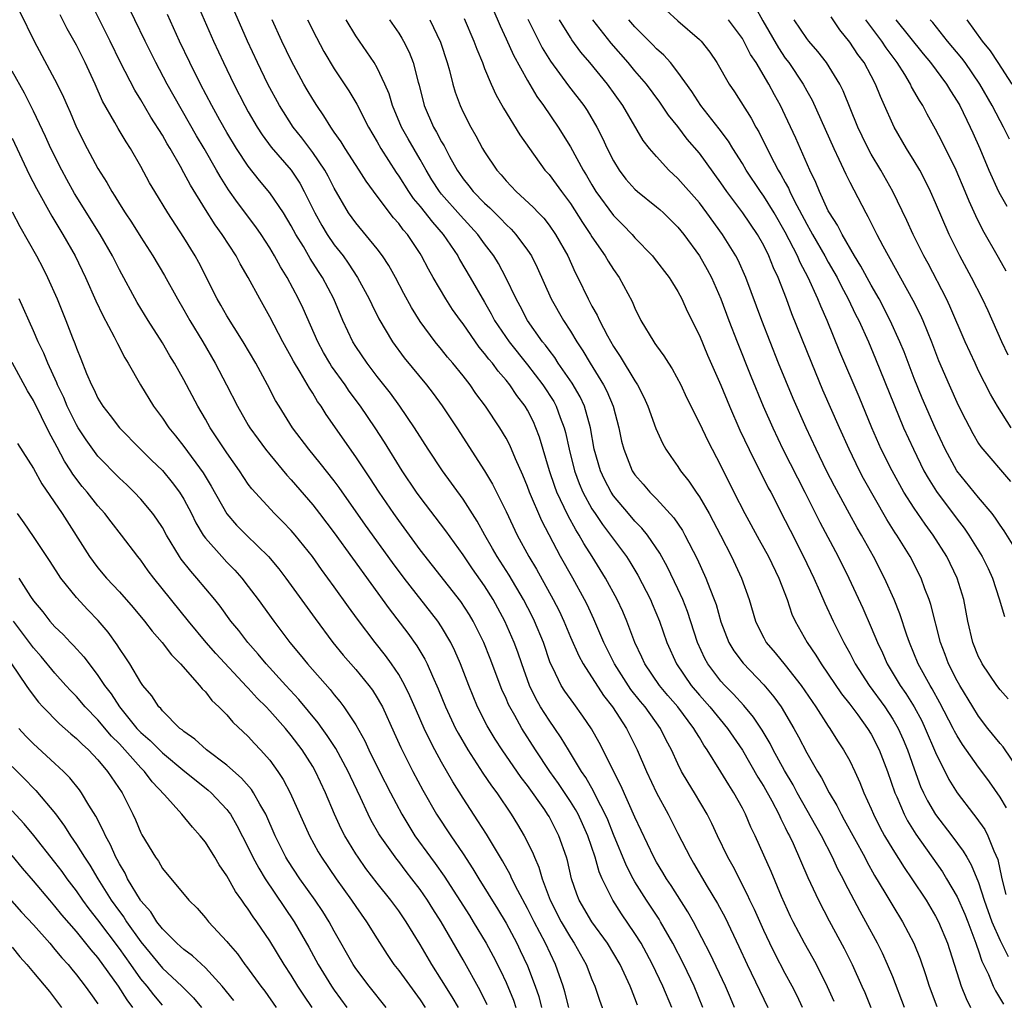
# Model space of a CAD drawing. Units: inches. Extents: x 2598000 to 2601000, y 1539000 to 1542000.
# Drawn here: x 2598562 to 2598653, y 1539156 to 1539247 of the extents above; entities that cross this region are included whole.
import ezdxf

# ---------------------------------------------------------------- set-up
doc = ezdxf.new("R2010")
doc.units = ezdxf.units.IN
doc.header["$MEASUREMENT"] = 0
doc.layers.add('LD25981539_2ft', color=95, linetype='Continuous')

msp = doc.modelspace()

# ---------------------------------------------------------------- linework, layer by layer
at = {"layer": 'LD25981539_2ft'}
for points, elevation in [([(2598634.607, 1539155), (2598634.09, 1539156.09), (2598633.627, 1539157), (2598633, 1539158.159), (2598632.024, 1539160.024), (2598631.546, 1539161), (2598631, 1539162.176), (2598630.134, 1539164.134), (2598629.712, 1539165), (2598629.492, 1539165.492), (2598628.132, 1539168.132), (2598627.645, 1539169), (2598626.681, 1539171), (2598626.152, 1539172.152), (2598625.723, 1539173), (2598624.551, 1539175), (2598623.953, 1539175.953), (2598623.35, 1539177), (2598623, 1539177.686), (2598622.393, 1539179), (2598621.905, 1539179.905), (2598621.365, 1539181), (2598619.958, 1539183), (2598619.518, 1539183.518), (2598618.63, 1539184.63), (2598617.086, 1539187), (2598616.099, 1539189), (2598615.175, 1539191.175), (2598614.543, 1539192.543), (2598614.316, 1539193), (2598613.216, 1539195), (2598612.082, 1539197), (2598610.323, 1539200.323), (2598609.185, 1539203), (2598609, 1539203.524), (2598608.573, 1539204.573), (2598607.889, 1539206.111), (2598607.363, 1539207.363), (2598607, 1539208.039), (2598606.41, 1539209), (2598605.075, 1539211), (2598604.197, 1539212.197), (2598603.642, 1539213), (2598603, 1539213.823), (2598602.049, 1539215), (2598601.562, 1539215.562), (2598601, 1539216.274), (2598600.397, 1539217), (2598599, 1539218.9), (2598598.195, 1539220.195), (2598597.491, 1539221.491), (2598596.705, 1539223), (2598596.098, 1539224.098), (2598595.497, 1539225), (2598595, 1539225.656), (2598593, 1539228.067), (2598592.334, 1539229), (2598591, 1539231.302), (2598590.431, 1539232.431), (2598590.112, 1539233), (2598589, 1539234.637), (2598587.987, 1539235.987), (2598587.18, 1539237), (2598585.902, 1539239), (2598584.832, 1539241), (2598583.846, 1539243), (2598582.91, 1539245), (2598579.921, 1539251.921)], 8286), ([(2598605, 1539249.858), (2598606.436, 1539246.436), (2598607, 1539245.227), (2598607.683, 1539243.683), (2598609, 1539241.326), (2598609.859, 1539239.859), (2598610.483, 1539239), (2598611.841, 1539237), (2598613, 1539235.154), (2598614.185, 1539233), (2598614.498, 1539232.498), (2598615, 1539231.609), (2598615.371, 1539231), (2598617, 1539228.765), (2598617.887, 1539227.887), (2598618.737, 1539227), (2598619, 1539226.695), (2598620.641, 1539225), (2598620.803, 1539224.803), (2598622.195, 1539223), (2598622.49, 1539222.49), (2598623, 1539221.681), (2598623.357, 1539221), (2598623.867, 1539219.867), (2598625, 1539217.574), (2598625.765, 1539215.765), (2598627, 1539212.957), (2598627.804, 1539211), (2598628.781, 1539208.781), (2598630.058, 1539206.059), (2598630.617, 1539205), (2598631.413, 1539203.413), (2598631.641, 1539203), (2598633, 1539200.361), (2598633.446, 1539199.446), (2598634.701, 1539197), (2598635.654, 1539195), (2598636.188, 1539193.812), (2598636.671, 1539192.671), (2598637.464, 1539191), (2598638.447, 1539189), (2598639, 1539188.003), (2598639.513, 1539187), (2598640.797, 1539185), (2598642.256, 1539183), (2598643, 1539181.874), (2598643.508, 1539181), (2598643.975, 1539179.975), (2598644.39, 1539179), (2598645, 1539177.229), (2598645.601, 1539175.602), (2598645.868, 1539175), (2598646.243, 1539174.244), (2598646.987, 1539172.987), (2598648.52, 1539171), (2598649.574, 1539169.574), (2598649.887, 1539169), (2598650.304, 1539168.304), (2598651, 1539166.633), (2598651.531, 1539165), (2598652.243, 1539163), (2598653, 1539161.254), (2598653.748, 1539159.748)], 8300), ([(2598622.424, 1539155), (2598621.592, 1539157), (2598620.642, 1539159), (2598620.078, 1539160.079), (2598619.568, 1539161), (2598619, 1539161.91), (2598617.744, 1539163.744), (2598616.931, 1539165), (2598615.949, 1539167), (2598615.656, 1539167.656), (2598615.289, 1539169), (2598614.616, 1539171), (2598614.116, 1539172.116), (2598613.7, 1539173), (2598613.458, 1539173.458), (2598613, 1539174.183), (2598611.874, 1539175.874), (2598611.064, 1539177), (2598609.726, 1539179), (2598608.462, 1539181), (2598607.807, 1539182.193), (2598607.34, 1539183), (2598607.226, 1539183.227), (2598607, 1539183.783), (2598606.617, 1539184.617), (2598605.523, 1539187.523), (2598604.915, 1539189), (2598603.926, 1539191), (2598603.589, 1539191.589), (2598602.803, 1539192.803), (2598599, 1539197.631), (2598597, 1539200.352), (2598596.543, 1539201), (2598595.189, 1539203), (2598594.326, 1539204.326), (2598593, 1539206.304), (2598590.243, 1539210.243), (2598589.777, 1539211), (2598589.45, 1539211.45), (2598589, 1539212.21), (2598588.684, 1539212.684), (2598587.833, 1539214.166), (2598587.204, 1539215.204), (2598587, 1539215.601), (2598586.217, 1539217), (2598585, 1539219.332), (2598584.063, 1539221), (2598582.994, 1539223), (2598582.249, 1539224.249), (2598581.861, 1539225), (2598580.565, 1539227), (2598579.902, 1539227.902), (2598579, 1539229.334), (2598577.603, 1539231.603), (2598577, 1539232.752), (2598576.685, 1539233.315), (2598575.715, 1539235), (2598575.442, 1539235.443), (2598575, 1539236.236), (2598573.936, 1539237.935), (2598573, 1539239.532), (2598572.435, 1539240.435), (2598571.105, 1539243), (2598570.142, 1539245), (2598568.16, 1539249)], 8278), ([(2598625.335, 1539155), (2598624.517, 1539157), (2598623.549, 1539159), (2598622.523, 1539161), (2598621.387, 1539163), (2598621.241, 1539163.241), (2598620.078, 1539165), (2598619, 1539166.718), (2598618.835, 1539167), (2598618.202, 1539168.202), (2598617, 1539171.111), (2598616.47, 1539172.47), (2598616.236, 1539173), (2598615.427, 1539174.573), (2598615.155, 1539175.155), (2598614.432, 1539176.432), (2598614.036, 1539177), (2598612.803, 1539179), (2598612.132, 1539180.131), (2598611.545, 1539181), (2598611, 1539181.773), (2598610.22, 1539183), (2598609.773, 1539183.772), (2598609.167, 1539185), (2598608.467, 1539187), (2598608.103, 1539188.103), (2598607.765, 1539189), (2598606.889, 1539191), (2598605.808, 1539193), (2598605, 1539194.273), (2598603.865, 1539195.865), (2598603, 1539197.153), (2598601.398, 1539199.398), (2598599, 1539202.527), (2598598.668, 1539203), (2598597.335, 1539205), (2598595.666, 1539207.666), (2598594.797, 1539209), (2598593.446, 1539211), (2598592.403, 1539212.403), (2598592.004, 1539213), (2598590.748, 1539214.748), (2598590.597, 1539215), (2598590.012, 1539216.012), (2598589.484, 1539217), (2598588.106, 1539220.106), (2598587.678, 1539221), (2598586.605, 1539223), (2598585.99, 1539223.99), (2598585.444, 1539225), (2598585, 1539225.748), (2598584.2, 1539227), (2598583.711, 1539227.711), (2598581.986, 1539229.986), (2598581.161, 1539231.161), (2598580.381, 1539232.381), (2598580.039, 1539233), (2598578.885, 1539235), (2598578.181, 1539236.181), (2598575.448, 1539241), (2598574.379, 1539243), (2598573.392, 1539245), (2598571.46, 1539249)], 8280), ([(2598578.006, 1539249), (2598579.757, 1539245), (2598580.686, 1539243), (2598581.663, 1539241), (2598582.681, 1539239), (2598583, 1539238.418), (2598583.819, 1539237), (2598584.285, 1539236.285), (2598585.14, 1539235.14), (2598586.986, 1539232.986), (2598587.785, 1539231.785), (2598588.215, 1539231), (2598589.194, 1539229), (2598589.841, 1539227.841), (2598590.34, 1539227), (2598591, 1539226.036), (2598591.818, 1539225), (2598592.311, 1539224.311), (2598593.178, 1539223), (2598594.256, 1539221), (2598594.489, 1539220.489), (2598595.156, 1539219.156), (2598596.433, 1539217), (2598597.521, 1539215.521), (2598599.578, 1539213), (2598600.2, 1539212.2), (2598601.043, 1539211.043), (2598602.402, 1539209), (2598604.992, 1539204.992), (2598605.739, 1539203.739), (2598607, 1539201.186), (2598608.035, 1539199), (2598609.114, 1539197), (2598609.828, 1539195.828), (2598611.391, 1539193), (2598611.938, 1539191.938), (2598612.366, 1539191), (2598613, 1539189.49), (2598613.765, 1539187.765), (2598614.181, 1539187), (2598616.073, 1539184.073), (2598616.916, 1539183), (2598618.211, 1539181), (2598619.215, 1539179), (2598620.075, 1539177), (2598621.007, 1539175.007), (2598622.103, 1539173), (2598623, 1539171.206), (2598624.131, 1539169), (2598624.463, 1539168.463), (2598625.738, 1539166.262), (2598626.684, 1539164.684), (2598627.385, 1539163.385), (2598628.683, 1539160.683), (2598629.462, 1539159), (2598631.383, 1539155)], 8284), ([(2598561.72, 1539247.72), (2598563.053, 1539245), (2598565.202, 1539241), (2598565.792, 1539239.791), (2598566.12, 1539239), (2598566.398, 1539238.398), (2598567, 1539236.957), (2598567.999, 1539235), (2598569, 1539233.144), (2598569.837, 1539231.837), (2598570.297, 1539231), (2598570.58, 1539230.58), (2598571, 1539229.865), (2598571.547, 1539229), (2598572.132, 1539228.132), (2598573, 1539226.736), (2598574.114, 1539225), (2598575.189, 1539223.189), (2598576.394, 1539221), (2598577, 1539219.97), (2598577.544, 1539219), (2598578.755, 1539217), (2598579.928, 1539215), (2598580.977, 1539213), (2598581.982, 1539211), (2598583, 1539209.226), (2598583.137, 1539209), (2598583.92, 1539207.92), (2598584.603, 1539207), (2598585, 1539206.498), (2598586.588, 1539204.588), (2598587, 1539204.151), (2598589, 1539201.827), (2598589.636, 1539201), (2598591, 1539199.199), (2598596.127, 1539192.127), (2598597.857, 1539189.857), (2598598.685, 1539188.685), (2598599.434, 1539187.434), (2598599.647, 1539187), (2598600.148, 1539185.852), (2598600.69, 1539184.69), (2598601.367, 1539183), (2598602.298, 1539181), (2598602.54, 1539180.54), (2598603.444, 1539179), (2598604.845, 1539176.845), (2598605.646, 1539175.646), (2598606.129, 1539175), (2598607.473, 1539173), (2598608.057, 1539172.057), (2598608.676, 1539171), (2598609.459, 1539169.459), (2598609.633, 1539169), (2598610.065, 1539168.065), (2598610.355, 1539167), (2598611.102, 1539165), (2598612.138, 1539163), (2598613, 1539161.512), (2598613.342, 1539161), (2598614.462, 1539159), (2598615, 1539157.628), (2598615.273, 1539157), (2598615.702, 1539155.702), (2598616.519, 1539153.481)], 8274), ([(2598619.239, 1539155.238), (2598619, 1539155.886), (2598618.672, 1539156.672), (2598618.558, 1539157), (2598617.639, 1539159), (2598616.439, 1539161), (2598614.991, 1539163), (2598613.81, 1539165), (2598613.575, 1539165.575), (2598613.083, 1539167), (2598612.707, 1539168.707), (2598612.621, 1539169), (2598611.928, 1539171), (2598611.601, 1539171.602), (2598611, 1539172.779), (2598610.871, 1539173), (2598610.598, 1539173.402), (2598609, 1539175.666), (2598608.416, 1539176.416), (2598606.639, 1539179), (2598605.993, 1539179.993), (2598605.239, 1539181.239), (2598604.355, 1539183), (2598603.542, 1539185), (2598602.769, 1539187), (2598602.228, 1539188.229), (2598601.846, 1539189), (2598601, 1539190.447), (2598600.636, 1539191), (2598597.52, 1539195), (2598596.441, 1539196.441), (2598593.926, 1539199.926), (2598591.447, 1539203.447), (2598591, 1539204.05), (2598589.706, 1539205.706), (2598588.625, 1539207), (2598587.111, 1539209), (2598585.859, 1539211), (2598585.538, 1539211.538), (2598584.783, 1539213), (2598583.691, 1539215), (2598582.521, 1539217), (2598581.673, 1539218.328), (2598581, 1539219.418), (2598580.428, 1539220.428), (2598580.085, 1539221), (2598578.379, 1539224.379), (2598578.04, 1539225), (2598577, 1539226.707), (2598575.511, 1539229), (2598574.287, 1539231), (2598573.812, 1539231.812), (2598573, 1539233.329), (2598572.018, 1539235), (2598571.612, 1539235.612), (2598570.875, 1539236.875), (2598570.577, 1539237.423), (2598569.426, 1539239.426), (2598568.726, 1539241), (2598567.804, 1539243), (2598567, 1539244.615), (2598566.147, 1539246.147), (2598565.467, 1539247.467)], 8276), ([(2598628.285, 1539155), (2598627.893, 1539155.893), (2598627.434, 1539157), (2598626.014, 1539160.015), (2598624.447, 1539163), (2598623.929, 1539163.929), (2598622.366, 1539166.366), (2598621.926, 1539167), (2598621.587, 1539167.586), (2598621, 1539168.541), (2598620.746, 1539169), (2598619, 1539172.724), (2598617.694, 1539175.694), (2598615.678, 1539179.678), (2598614.948, 1539180.948), (2598614.153, 1539182.153), (2598613.304, 1539183.304), (2598612.477, 1539184.477), (2598612.137, 1539185), (2598611.357, 1539186.643), (2598611.115, 1539187.115), (2598610.474, 1539189), (2598609.646, 1539191), (2598609.436, 1539191.436), (2598608.628, 1539193), (2598607.278, 1539195.278), (2598606.16, 1539197), (2598605.749, 1539197.749), (2598605.012, 1539199), (2598604.301, 1539200.3), (2598603, 1539202.338), (2598601.084, 1539205), (2598599.759, 1539207), (2598598.479, 1539209), (2598597.117, 1539211), (2598596.224, 1539212.224), (2598595, 1539213.778), (2598594.061, 1539215), (2598593, 1539216.575), (2598592.74, 1539217), (2598591.807, 1539219), (2598590.952, 1539221), (2598589.907, 1539223), (2598589.542, 1539223.542), (2598588.769, 1539224.769), (2598588.13, 1539225.87), (2598587.431, 1539227), (2598587, 1539227.807), (2598586.272, 1539229), (2598585, 1539230.89), (2598584.04, 1539232.039), (2598583, 1539233.352), (2598581.909, 1539235), (2598581, 1539236.496), (2598580.347, 1539237.653), (2598579.612, 1539239), (2598578.556, 1539241), (2598577.549, 1539243), (2598576.601, 1539245), (2598575.479, 1539247.478)], 8282), ([(2598621.892, 1539247.892), (2598623, 1539246.9), (2598625, 1539245.154), (2598625.152, 1539245), (2598625.976, 1539243.976), (2598626.64, 1539243), (2598627.782, 1539241), (2598628.27, 1539240.27), (2598629.827, 1539237.827), (2598630.259, 1539237), (2598630.542, 1539236.542), (2598631.594, 1539234.407), (2598632.338, 1539233), (2598632.597, 1539232.597), (2598633, 1539231.843), (2598633.307, 1539231.307), (2598633.432, 1539231), (2598633.837, 1539230.163), (2598635, 1539227.945), (2598635.35, 1539227.35), (2598635.528, 1539227), (2598636.685, 1539225), (2598637, 1539224.425), (2598637.528, 1539223.528), (2598637.82, 1539223), (2598638.206, 1539222.206), (2598638.856, 1539221), (2598639.548, 1539219.548), (2598639.833, 1539219), (2598640.733, 1539217), (2598641.403, 1539215.403), (2598643.126, 1539211.125), (2598644.011, 1539209), (2598644.925, 1539207), (2598645.913, 1539205), (2598646.3, 1539204.3), (2598647.068, 1539203.068), (2598649, 1539200.493), (2598649.651, 1539199.651), (2598650.094, 1539199), (2598651.332, 1539197), (2598651.882, 1539195.882), (2598652.292, 1539195), (2598652.926, 1539193.074), (2598653.418, 1539191.418)], 8310), ([(2598630.201, 1539248.201), (2598630.902, 1539246.902), (2598632.364, 1539244.364), (2598633, 1539243.422), (2598633.318, 1539243), (2598634.67, 1539241), (2598635, 1539240.379), (2598635.501, 1539239.501), (2598637.51, 1539235), (2598637.988, 1539234.012), (2598638.621, 1539232.621), (2598639, 1539231.872), (2598640.494, 1539229), (2598640.683, 1539228.683), (2598641.511, 1539227), (2598642.075, 1539225.925), (2598644.874, 1539220.874), (2598645.546, 1539219.546), (2598645.79, 1539219), (2598646.603, 1539217), (2598647.271, 1539215.271), (2598648.25, 1539213), (2598649.102, 1539211.102), (2598649.763, 1539209.763), (2598650.453, 1539208.454), (2598651, 1539207.539), (2598651.215, 1539207.215), (2598653.983, 1539203.983)], 8314), ([(2598637.553, 1539155.553), (2598636.94, 1539156.941), (2598635.899, 1539159), (2598635.584, 1539159.584), (2598634.78, 1539161), (2598633.731, 1539163), (2598633.494, 1539163.494), (2598632.657, 1539165.343), (2598631.673, 1539167.673), (2598631, 1539169.196), (2598630.185, 1539171), (2598629.796, 1539171.796), (2598629.294, 1539173), (2598629.186, 1539173.187), (2598629, 1539173.572), (2598628.213, 1539175), (2598627.729, 1539175.729), (2598627, 1539176.95), (2598625.737, 1539179), (2598625.429, 1539179.429), (2598625, 1539180.147), (2598624.666, 1539180.666), (2598624.493, 1539181), (2598622.987, 1539183), (2598622.067, 1539184.067), (2598621.296, 1539185), (2598619.915, 1539187), (2598619.636, 1539187.636), (2598618.993, 1539189), (2598618.247, 1539191), (2598617.873, 1539191.873), (2598617.357, 1539193), (2598616.269, 1539195), (2598615.03, 1539197), (2598614.233, 1539198.233), (2598613.811, 1539199), (2598613.492, 1539199.492), (2598612.781, 1539200.781), (2598612.42, 1539201.58), (2598611.733, 1539203), (2598611.529, 1539203.529), (2598611.037, 1539205), (2598610.122, 1539208.122), (2598609.784, 1539209), (2598609.543, 1539209.543), (2598609, 1539210.632), (2598608.782, 1539211), (2598608.005, 1539212.004), (2598607.349, 1539213), (2598607, 1539213.434), (2598606.256, 1539214.256), (2598605.723, 1539215), (2598605.387, 1539215.387), (2598605, 1539215.923), (2598604.5, 1539216.5), (2598603, 1539218.662), (2598602.743, 1539219), (2598602.024, 1539220.024), (2598601.392, 1539221), (2598600.206, 1539223), (2598599.769, 1539223.769), (2598599.14, 1539225), (2598599, 1539225.219), (2598597.813, 1539227), (2598597.431, 1539227.431), (2598597, 1539228.018), (2598596.532, 1539228.532), (2598595, 1539230.555), (2598593.966, 1539231.966), (2598593.32, 1539233), (2598592.01, 1539235), (2598591.636, 1539235.636), (2598591, 1539236.534), (2598590.819, 1539236.819), (2598590.676, 1539237), (2598590.042, 1539238.042), (2598589.365, 1539239), (2598589, 1539239.584), (2598588.48, 1539240.48), (2598588.182, 1539241), (2598587, 1539243.184), (2598586.113, 1539245), (2598585.212, 1539247)], 8288), ([(2598588.52, 1539247), (2598589.338, 1539245.338), (2598590.045, 1539244.045), (2598591, 1539242.434), (2598592.369, 1539240.369), (2598593.118, 1539239.118), (2598594.189, 1539237), (2598595, 1539235.619), (2598595.342, 1539235), (2598596.767, 1539232.767), (2598597, 1539232.435), (2598597.906, 1539231), (2598598.356, 1539230.356), (2598599, 1539229.594), (2598600.136, 1539228.136), (2598601.144, 1539227), (2598602.498, 1539225), (2598602.675, 1539224.675), (2598603.672, 1539223), (2598605, 1539220.694), (2598605.613, 1539219.613), (2598605.933, 1539219), (2598607.276, 1539217), (2598609, 1539214.866), (2598610.435, 1539213), (2598611.439, 1539211.439), (2598611.68, 1539211), (2598612.043, 1539209.957), (2598612.415, 1539209), (2598612.541, 1539208.541), (2598612.86, 1539207), (2598613.366, 1539205), (2598613.809, 1539203.809), (2598614.157, 1539203), (2598615, 1539201.461), (2598615.297, 1539201), (2598615.981, 1539199.981), (2598616.731, 1539199), (2598617, 1539198.609), (2598618.205, 1539197), (2598618.52, 1539196.52), (2598619.268, 1539195.268), (2598620.436, 1539193), (2598620.608, 1539192.608), (2598621.285, 1539191), (2598621.972, 1539189), (2598622.856, 1539187), (2598624.237, 1539185), (2598625, 1539184.091), (2598625.971, 1539183), (2598627.625, 1539181), (2598629, 1539178.968), (2598630.457, 1539176.457), (2598631, 1539175.586), (2598631.738, 1539174.262), (2598632.397, 1539173), (2598632.576, 1539172.576), (2598633, 1539171.77), (2598633.246, 1539171.246), (2598633.384, 1539171), (2598633.723, 1539170.276), (2598635.101, 1539167.101), (2598636.084, 1539165), (2598637.076, 1539163.076), (2598638.489, 1539160.489), (2598639.233, 1539159), (2598640.133, 1539157), (2598640.391, 1539156.391), (2598640.96, 1539155)], 8290), ([(2598644.096, 1539155), (2598643, 1539157.855), (2598642.528, 1539159), (2598642.051, 1539160.051), (2598641.584, 1539161), (2598640.498, 1539163), (2598639.955, 1539163.956), (2598638.58, 1539166.58), (2598638.386, 1539167), (2598637.904, 1539167.903), (2598637.403, 1539169), (2598636.362, 1539171), (2598634.116, 1539175), (2598633.729, 1539175.729), (2598632.922, 1539177.078), (2598631.874, 1539179), (2598631.582, 1539179.582), (2598630.84, 1539180.84), (2598630.05, 1539182.05), (2598629.136, 1539183.136), (2598628.189, 1539184.189), (2598627.363, 1539185), (2598627, 1539185.405), (2598625.782, 1539187), (2598625.499, 1539187.499), (2598624.809, 1539189), (2598623.883, 1539191.883), (2598623.447, 1539193), (2598623, 1539193.996), (2598622.027, 1539196.027), (2598621.322, 1539197.322), (2598620.17, 1539199), (2598619.648, 1539199.648), (2598619, 1539200.3), (2598618.397, 1539201), (2598617, 1539202.656), (2598616.771, 1539203), (2598616.165, 1539204.165), (2598615.781, 1539205), (2598615.21, 1539207), (2598614.85, 1539209), (2598614.298, 1539211), (2598613.886, 1539211.886), (2598613.151, 1539213.151), (2598611.862, 1539215), (2598611.529, 1539215.529), (2598611, 1539216.215), (2598610.674, 1539216.674), (2598610.399, 1539217), (2598608.995, 1539219), (2598608.313, 1539220.313), (2598607.931, 1539221), (2598606.982, 1539222.982), (2598606.288, 1539224.288), (2598605.86, 1539225), (2598605, 1539226.141), (2598604.377, 1539227), (2598602.753, 1539228.753), (2598601, 1539230.747), (2598600.795, 1539231), (2598600.098, 1539232.098), (2598599.55, 1539233), (2598599, 1539233.99), (2598597.89, 1539235.89), (2598597.278, 1539237), (2598596.44, 1539239), (2598596.107, 1539240.107), (2598595.725, 1539241), (2598595, 1539242.517), (2598594.711, 1539243), (2598593, 1539245.512), (2598592.116, 1539247)], 8292), ([(2598596.151, 1539247), (2598597, 1539245.748), (2598597.286, 1539245.286), (2598597.442, 1539245), (2598597.967, 1539243.967), (2598598.337, 1539243), (2598598.811, 1539241.189), (2598598.902, 1539240.902), (2598599.387, 1539239), (2598600.257, 1539237), (2598600.535, 1539236.535), (2598601, 1539235.627), (2598601.238, 1539235.238), (2598601.349, 1539235), (2598601.742, 1539234.258), (2598602.439, 1539233), (2598602.664, 1539232.664), (2598603, 1539232.174), (2598603.531, 1539231.531), (2598603.93, 1539231), (2598605, 1539229.903), (2598605.48, 1539229.481), (2598605.943, 1539229), (2598606.483, 1539228.483), (2598607, 1539227.922), (2598607.485, 1539227.485), (2598607.922, 1539227), (2598609, 1539225.533), (2598609.359, 1539225), (2598609.911, 1539223.911), (2598611.207, 1539221), (2598612.334, 1539219), (2598613, 1539217.978), (2598613.596, 1539217), (2598614.158, 1539216.158), (2598614.831, 1539215), (2598616.079, 1539213), (2598616.395, 1539212.395), (2598616.974, 1539211), (2598617.507, 1539209), (2598617.761, 1539207.761), (2598617.958, 1539207), (2598618.745, 1539205), (2598619, 1539204.612), (2598619.751, 1539203.751), (2598620.377, 1539203), (2598621, 1539202.376), (2598622.618, 1539200.617), (2598623.424, 1539199.424), (2598623.66, 1539199), (2598624.791, 1539196.791), (2598625.605, 1539195), (2598625.962, 1539194.038), (2598626.389, 1539193), (2598626.549, 1539192.548), (2598627, 1539190.93), (2598627.753, 1539189), (2598628.218, 1539188.217), (2598629.073, 1539187.073), (2598631, 1539185.056), (2598631.939, 1539183.938), (2598632.603, 1539183), (2598633.791, 1539181), (2598634.223, 1539180.223), (2598635, 1539178.719), (2598635.993, 1539177), (2598636.383, 1539176.383), (2598637.082, 1539175), (2598637.809, 1539173.809), (2598638.198, 1539173), (2598638.494, 1539172.495), (2598640.391, 1539169), (2598640.594, 1539168.594), (2598641.313, 1539167.313), (2598642.278, 1539165.722), (2598643, 1539164.489), (2598643.919, 1539163), (2598644.975, 1539161), (2598645.554, 1539159.554), (2598646.069, 1539158.069), (2598646.402, 1539157), (2598647.105, 1539155.105)], 8294), ([(2598599.907, 1539247), (2598600.896, 1539244.896), (2598601.523, 1539243), (2598601.732, 1539242.268), (2598602.046, 1539241), (2598602.26, 1539240.26), (2598602.716, 1539239), (2598603, 1539238.384), (2598603.714, 1539237), (2598604.191, 1539236.191), (2598604.81, 1539235), (2598605, 1539234.68), (2598606.134, 1539233), (2598606.553, 1539232.553), (2598607, 1539232.008), (2598607.932, 1539231), (2598609.531, 1539229.531), (2598610.019, 1539229), (2598610.504, 1539228.504), (2598611, 1539227.873), (2598611.61, 1539227), (2598612.748, 1539225), (2598613.447, 1539223.447), (2598613.677, 1539223), (2598614.631, 1539221), (2598614.768, 1539220.768), (2598615, 1539220.323), (2598615.496, 1539219.496), (2598615.708, 1539219), (2598616.452, 1539217.548), (2598617, 1539216.579), (2598617.634, 1539215.634), (2598619, 1539213.365), (2598619.241, 1539213), (2598619.832, 1539211.832), (2598620.192, 1539211), (2598620.932, 1539208.933), (2598621.562, 1539207.562), (2598621.89, 1539207), (2598622.331, 1539206.331), (2598623, 1539205.392), (2598623.248, 1539205), (2598624.018, 1539204.019), (2598624.685, 1539203), (2598625, 1539202.551), (2598625.904, 1539201), (2598626.296, 1539200.296), (2598626.971, 1539199), (2598627.976, 1539197), (2598628.915, 1539195), (2598629.628, 1539193), (2598630.211, 1539191), (2598630.463, 1539190.462), (2598631, 1539189.424), (2598631.232, 1539189), (2598632.05, 1539188.05), (2598633, 1539186.876), (2598634.477, 1539185), (2598635.496, 1539183.497), (2598635.85, 1539183), (2598637, 1539181.197), (2598637.14, 1539181), (2598637.855, 1539179.855), (2598638.434, 1539179), (2598639, 1539177.976), (2598639.475, 1539177), (2598639.954, 1539175.954), (2598640.326, 1539175), (2598641, 1539173.502), (2598641.205, 1539173), (2598641.805, 1539171.805), (2598642.243, 1539171), (2598643, 1539169.72), (2598644.055, 1539168.055), (2598644.791, 1539167), (2598646.11, 1539165), (2598647, 1539163.515), (2598647.27, 1539163), (2598648.101, 1539161), (2598649.372, 1539157), (2598649.838, 1539155.838), (2598650.257, 1539155)], 8296), ([(2598603.105, 1539247.105), (2598604.014, 1539245), (2598604.265, 1539244.264), (2598604.792, 1539243), (2598605, 1539242.454), (2598605.617, 1539241), (2598606.048, 1539240.048), (2598606.775, 1539238.775), (2598608.291, 1539236.291), (2598609.179, 1539235), (2598610.614, 1539233), (2598611, 1539232.571), (2598611.677, 1539231.677), (2598612.157, 1539231), (2598613, 1539229.879), (2598614.11, 1539228.11), (2598614.863, 1539227), (2598615, 1539226.767), (2598616.225, 1539225), (2598616.501, 1539224.501), (2598617, 1539223.725), (2598617.521, 1539223), (2598618.754, 1539220.754), (2598619, 1539220.131), (2598619.554, 1539219), (2598620.746, 1539217), (2598620.859, 1539216.859), (2598621, 1539216.635), (2598621.703, 1539215.703), (2598622.13, 1539215), (2598622.48, 1539214.48), (2598623.264, 1539213), (2598623.814, 1539211.814), (2598625, 1539209.434), (2598625.782, 1539207.782), (2598627, 1539205.456), (2598628.219, 1539203), (2598629.243, 1539201), (2598630.559, 1539198.559), (2598631.423, 1539197), (2598632.402, 1539195), (2598633.158, 1539193), (2598633.623, 1539191.623), (2598633.909, 1539191), (2598635.028, 1539189), (2598635.832, 1539187.833), (2598636.33, 1539187), (2598637, 1539186.045), (2598638.227, 1539184.227), (2598639, 1539183.251), (2598639.743, 1539182.257), (2598640.663, 1539181), (2598641, 1539180.455), (2598641.752, 1539179), (2598642.516, 1539177), (2598643.204, 1539175), (2598643.381, 1539174.619), (2598644.067, 1539173), (2598644.384, 1539172.384), (2598645.162, 1539171.162), (2598647.634, 1539167.634), (2598648.019, 1539167), (2598649, 1539165.309), (2598649.707, 1539163.707), (2598649.995, 1539163), (2598650.751, 1539161), (2598650.805, 1539160.805), (2598651, 1539160.28), (2598651.312, 1539159.312), (2598651.909, 1539158.091), (2598652.361, 1539157), (2598652.569, 1539156.569), (2598653.322, 1539155.322)], 8298), ([(2598609.042, 1539247.042), (2598610.042, 1539245), (2598610.374, 1539244.374), (2598611.137, 1539243.137), (2598612.825, 1539240.825), (2598614.232, 1539239), (2598614.543, 1539238.544), (2598615.459, 1539237), (2598615.978, 1539235.978), (2598616.42, 1539235), (2598617, 1539233.851), (2598617.519, 1539233), (2598618.156, 1539232.156), (2598619, 1539231.206), (2598619.228, 1539231), (2598621, 1539229.574), (2598621.308, 1539229.308), (2598621.653, 1539229), (2598623, 1539227.677), (2598623.546, 1539227), (2598625, 1539225.016), (2598625.725, 1539223.725), (2598626.115, 1539223), (2598626.995, 1539221), (2598627.733, 1539219), (2598628.505, 1539217), (2598629.793, 1539213.793), (2598630.946, 1539211), (2598631.824, 1539209), (2598632.773, 1539207), (2598634.831, 1539203), (2598636.206, 1539200.206), (2598637.916, 1539197), (2598638.903, 1539195), (2598640.206, 1539192.207), (2598641, 1539190.402), (2598641.577, 1539189), (2598642.038, 1539188.038), (2598642.492, 1539187), (2598643.7, 1539185), (2598644.235, 1539184.235), (2598645, 1539183), (2598645.697, 1539181.697), (2598646.034, 1539181), (2598647, 1539178.766), (2598648.24, 1539176.24), (2598649, 1539174.99), (2598650.517, 1539173), (2598650.739, 1539172.738), (2598651.568, 1539171.568), (2598651.868, 1539171), (2598652.411, 1539169.589), (2598652.781, 1539168.781), (2598653.142, 1539167.142), (2598653.157, 1539167), (2598653.533, 1539165.533)], 8302), ([(2598653.602, 1539173.603), (2598653, 1539174.585), (2598652.008, 1539176.008), (2598651.299, 1539177), (2598651, 1539177.388), (2598649.505, 1539179.505), (2598649, 1539180.32), (2598648.756, 1539180.756), (2598648.641, 1539181), (2598647.393, 1539183.394), (2598646.677, 1539184.677), (2598646.473, 1539185), (2598645.37, 1539187), (2598644.552, 1539189), (2598644.305, 1539189.694), (2598643.667, 1539191.667), (2598643.122, 1539193), (2598642.231, 1539195), (2598641.218, 1539197), (2598640.1, 1539199), (2598639.693, 1539199.692), (2598638.974, 1539200.974), (2598637.572, 1539203.572), (2598636.844, 1539205), (2598635.862, 1539207), (2598634.936, 1539209), (2598633.733, 1539211.733), (2598632.378, 1539215), (2598631.582, 1539217), (2598630.81, 1539219), (2598629.327, 1539223), (2598628.603, 1539224.603), (2598628.396, 1539225), (2598627.142, 1539227), (2598625.699, 1539229), (2598625, 1539229.934), (2598623, 1539232.22), (2598622.145, 1539233), (2598621, 1539234.244), (2598620.36, 1539235), (2598619.761, 1539235.761), (2598617.867, 1539239), (2598616.437, 1539241), (2598614.804, 1539243), (2598613.974, 1539243.974), (2598613.133, 1539245.133), (2598613, 1539245.342), (2598611.976, 1539247)], 8304), ([(2598654.89, 1539176.89), (2598653.277, 1539179.277), (2598653, 1539179.594), (2598651.869, 1539181), (2598651, 1539182.123), (2598650.451, 1539183), (2598649.244, 1539185), (2598649, 1539185.435), (2598648.195, 1539187), (2598647.878, 1539187.878), (2598647.44, 1539189), (2598646.55, 1539192.55), (2598646.394, 1539193), (2598646, 1539194), (2598645.64, 1539195), (2598644.625, 1539197), (2598643.384, 1539199), (2598643.225, 1539199.225), (2598642.456, 1539200.456), (2598640.279, 1539204.279), (2598639.903, 1539205), (2598638.937, 1539207), (2598638.041, 1539209), (2598636.506, 1539212.506), (2598635.455, 1539215), (2598633.619, 1539219.619), (2598633.11, 1539221), (2598632.334, 1539223), (2598631.904, 1539223.904), (2598631.478, 1539225), (2598631, 1539225.957), (2598630.409, 1539227), (2598629.047, 1539229), (2598627.555, 1539231), (2598627, 1539231.808), (2598625, 1539234.559), (2598623.877, 1539235.877), (2598623, 1539237.041), (2598622.117, 1539238.117), (2598621.313, 1539239.313), (2598620.063, 1539241), (2598619, 1539242.248), (2598618.384, 1539243), (2598616.8, 1539244.8), (2598615.078, 1539247)], 8306), ([(2598653.739, 1539183.739), (2598653, 1539184.595), (2598652.702, 1539185), (2598651.345, 1539187), (2598651.225, 1539187.226), (2598651, 1539187.678), (2598650.472, 1539189), (2598649.998, 1539191), (2598649.613, 1539193), (2598649.015, 1539195), (2598648.04, 1539197), (2598646.773, 1539199), (2598646.012, 1539200.012), (2598645.336, 1539201), (2598645, 1539201.496), (2598644.05, 1539203), (2598642.935, 1539205), (2598641.93, 1539207), (2598641.062, 1539209), (2598639.869, 1539211.869), (2598638.081, 1539216.081), (2598636.896, 1539219), (2598636.306, 1539220.306), (2598636.04, 1539221), (2598635.138, 1539223), (2598634.387, 1539224.387), (2598634.135, 1539225), (2598633, 1539227.21), (2598631.968, 1539229), (2598631, 1539230.564), (2598630.684, 1539231), (2598629.355, 1539233), (2598629, 1539233.609), (2598628.115, 1539235), (2598627.697, 1539235.697), (2598626.832, 1539236.832), (2598625.127, 1539239), (2598624.305, 1539240.305), (2598623, 1539242.126), (2598622.301, 1539243), (2598621.691, 1539243.691), (2598621, 1539244.297), (2598620.667, 1539244.667), (2598619, 1539246.332), (2598618.42, 1539247)], 8308), ([(2598654.165, 1539198.165), (2598653.391, 1539199.391), (2598653, 1539199.931), (2598652.578, 1539200.578), (2598652.249, 1539201), (2598651, 1539202.501), (2598648.976, 1539204.976), (2598647.884, 1539207), (2598646.959, 1539209), (2598645.757, 1539211.757), (2598645, 1539213.595), (2598644.06, 1539216.059), (2598643.679, 1539217), (2598642.774, 1539219), (2598641.726, 1539221), (2598641, 1539222.27), (2598640.047, 1539224.047), (2598639.457, 1539225), (2598638.282, 1539227), (2598637.851, 1539227.851), (2598637.101, 1539229), (2598637, 1539229.194), (2598636.17, 1539231), (2598635.836, 1539231.836), (2598635.276, 1539233), (2598633.971, 1539235.971), (2598633, 1539238.089), (2598632.559, 1539239), (2598631.998, 1539239.998), (2598631.481, 1539241), (2598630.286, 1539243), (2598629.767, 1539243.767), (2598629.148, 1539245), (2598629, 1539245.259), (2598627.722, 1539247)], 8312), ([(2598654.043, 1539209), (2598652.768, 1539211), (2598652.112, 1539212.112), (2598651, 1539214.298), (2598650.665, 1539215), (2598649.759, 1539217), (2598648.321, 1539220.321), (2598647.998, 1539221), (2598646.292, 1539224.292), (2598645.901, 1539225), (2598644.895, 1539227), (2598644.303, 1539228.303), (2598643.023, 1539231), (2598641.899, 1539233), (2598641, 1539234.48), (2598640.711, 1539235), (2598640.146, 1539236.146), (2598639.743, 1539237), (2598638.387, 1539240.387), (2598638.083, 1539241), (2598636.84, 1539243), (2598636.03, 1539244.03), (2598635.193, 1539245), (2598635, 1539245.255), (2598633.825, 1539247)], 8316), ([(2598653.747, 1539215.747), (2598653.164, 1539217), (2598651.883, 1539219.883), (2598651.365, 1539221), (2598650.344, 1539223), (2598649.251, 1539225), (2598648.265, 1539227), (2598647, 1539229.946), (2598646.532, 1539231), (2598646.028, 1539232.027), (2598645.512, 1539233), (2598645, 1539233.868), (2598644.294, 1539235), (2598643.128, 1539237), (2598643, 1539237.264), (2598642.246, 1539239), (2598641.851, 1539239.851), (2598641.412, 1539241), (2598641, 1539241.78), (2598640.341, 1539243), (2598639.764, 1539243.764), (2598639, 1539244.905), (2598638.068, 1539246.068), (2598637.28, 1539247.28)], 8318), ([(2598653.565, 1539223.565), (2598652.854, 1539224.854), (2598651.385, 1539227.385), (2598650.729, 1539228.729), (2598650.114, 1539230.114), (2598649.76, 1539231), (2598648.901, 1539233), (2598647.617, 1539235.617), (2598647, 1539236.796), (2598646.205, 1539238.205), (2598645.795, 1539239), (2598645.481, 1539239.481), (2598644.761, 1539240.761), (2598644.653, 1539241), (2598644.117, 1539241.882), (2598643.405, 1539243), (2598642.387, 1539244.387), (2598641.975, 1539245), (2598640.494, 1539247)], 8320), ([(2598643.305, 1539247), (2598645.83, 1539243.83), (2598646.525, 1539243), (2598648.024, 1539241), (2598648.385, 1539240.385), (2598649, 1539239.41), (2598649.235, 1539239), (2598650.22, 1539237), (2598650.466, 1539236.465), (2598651.113, 1539235), (2598651.963, 1539233), (2598652.865, 1539231), (2598653, 1539230.728), (2598653.634, 1539229.634)], 8322), ([(2598653.873, 1539235.873), (2598653.33, 1539237), (2598653, 1539237.576), (2598652.257, 1539239), (2598651.126, 1539241), (2598649.742, 1539243), (2598649.423, 1539243.423), (2598648.095, 1539245), (2598646.723, 1539246.723), (2598646.476, 1539247)], 8324), ([(2598654.117, 1539241), (2598652.83, 1539243), (2598652.096, 1539244.096), (2598651.372, 1539245), (2598649.941, 1539247)], 8326), ([(2598612.852, 1539155), (2598612.474, 1539156.474), (2598612.32, 1539157), (2598611.614, 1539159), (2598610.657, 1539161), (2598609.605, 1539163), (2598609, 1539164.224), (2598608.096, 1539165.904), (2598607.546, 1539167), (2598607.38, 1539167.38), (2598606.657, 1539168.657), (2598605.163, 1539171.164), (2598604.385, 1539172.385), (2598603, 1539174.508), (2598602.037, 1539176.037), (2598601, 1539177.859), (2598600.375, 1539179), (2598599.895, 1539179.895), (2598599.377, 1539181), (2598598.645, 1539182.646), (2598598.045, 1539184.045), (2598597.571, 1539185), (2598597, 1539186.006), (2598596.335, 1539187), (2598595.779, 1539187.779), (2598594.815, 1539189), (2598593.165, 1539191.166), (2598592.317, 1539192.317), (2598591, 1539194.181), (2598589.806, 1539195.806), (2598588.963, 1539197), (2598587.353, 1539199), (2598587, 1539199.414), (2598586.225, 1539200.225), (2598585.43, 1539201), (2598583.319, 1539203.319), (2598583, 1539203.758), (2598582.174, 1539205), (2598581, 1539206.66), (2598579.446, 1539209), (2598579, 1539209.802), (2598578.299, 1539211), (2598577, 1539213.471), (2598576.136, 1539215), (2598575.703, 1539215.703), (2598575, 1539216.913), (2598573.676, 1539219), (2598572.664, 1539220.664), (2598571, 1539223.697), (2598570.341, 1539225), (2598569.203, 1539227), (2598566.826, 1539230.826), (2598566.11, 1539232.111), (2598565.626, 1539233), (2598564.622, 1539235), (2598564.119, 1539236.119), (2598563, 1539238.495), (2598562.16, 1539240.16), (2598561, 1539242.216)], 8272), ([(2598561, 1539235.956), (2598562.59, 1539232.59), (2598563.279, 1539231.279), (2598564.71, 1539228.71), (2598565.455, 1539227.455), (2598565.744, 1539227), (2598566.881, 1539225), (2598567.832, 1539223), (2598568.811, 1539220.811), (2598569.455, 1539219.455), (2598570.521, 1539217.479), (2598570.831, 1539216.831), (2598571.502, 1539215.502), (2598571.825, 1539215), (2598572.965, 1539213), (2598574.175, 1539211), (2598575, 1539209.892), (2598575.592, 1539209), (2598576.23, 1539208.23), (2598577, 1539207.241), (2598578.791, 1539204.791), (2598579.553, 1539203.553), (2598580.985, 1539200.985), (2598581.913, 1539199.913), (2598582.817, 1539199), (2598584.887, 1539197), (2598585.847, 1539195.847), (2598586.498, 1539195), (2598589.218, 1539191.218), (2598590.875, 1539189), (2598591.831, 1539187.832), (2598593, 1539186.488), (2598594.22, 1539185), (2598594.551, 1539184.551), (2598595, 1539183.857), (2598595.319, 1539183.319), (2598595.486, 1539183), (2598596.594, 1539180.594), (2598597.212, 1539179.212), (2598598.333, 1539177), (2598599.247, 1539175.247), (2598600.538, 1539173), (2598601.852, 1539171), (2598603, 1539169.312), (2598603.92, 1539167.919), (2598604.459, 1539167), (2598606.205, 1539164.205), (2598607, 1539162.868), (2598607.996, 1539161), (2598608.327, 1539160.327), (2598609, 1539158.886), (2598609.711, 1539157), (2598610.041, 1539156.041), (2598610.312, 1539155)], 8270), ([(2598561, 1539229.114), (2598561.741, 1539227.741), (2598563.288, 1539225), (2598563.876, 1539223.876), (2598564.312, 1539223), (2598565.195, 1539221), (2598566.008, 1539219), (2598566.641, 1539217.359), (2598566.851, 1539216.851), (2598567, 1539216.418), (2598567.418, 1539215.418), (2598567.948, 1539214.052), (2598568.399, 1539213), (2598568.606, 1539212.606), (2598569, 1539211.749), (2598569.461, 1539211), (2598570.142, 1539210.142), (2598571, 1539208.998), (2598572.968, 1539207), (2598573.986, 1539205.986), (2598575, 1539205.005), (2598575.907, 1539203.907), (2598576.595, 1539203), (2598577, 1539202.352), (2598577.71, 1539201), (2598578.129, 1539200.129), (2598578.804, 1539199), (2598579, 1539198.726), (2598580.526, 1539197), (2598581, 1539196.492), (2598581.739, 1539195.739), (2598582.394, 1539195), (2598583, 1539194.224), (2598583.922, 1539193), (2598585.371, 1539191), (2598586.878, 1539189), (2598587.843, 1539187.843), (2598588.511, 1539187), (2598590.62, 1539184.62), (2598591, 1539184.122), (2598591.519, 1539183.519), (2598591.902, 1539183), (2598593, 1539181.317), (2598593.852, 1539179.852), (2598594.234, 1539179), (2598595.226, 1539177), (2598596.239, 1539175), (2598597.286, 1539173), (2598598.507, 1539171), (2598599.958, 1539169), (2598600.41, 1539168.41), (2598601.244, 1539167.243), (2598603.587, 1539163.586), (2598603.952, 1539163), (2598605.132, 1539161), (2598605.787, 1539159.787), (2598606.467, 1539158.466), (2598607, 1539157.327), (2598607.687, 1539155.687), (2598607.912, 1539155)], 8268), ([(2598605.254, 1539155.254), (2598604.592, 1539156.592), (2598603, 1539159.431), (2598600.962, 1539163), (2598600.19, 1539164.19), (2598599.69, 1539165), (2598599, 1539165.997), (2598598.24, 1539167), (2598597.687, 1539167.687), (2598597, 1539168.598), (2598596.817, 1539168.816), (2598595.266, 1539171), (2598595.164, 1539171.165), (2598594.435, 1539172.435), (2598594.151, 1539173), (2598593.435, 1539174.565), (2598592.513, 1539176.513), (2598592.301, 1539177), (2598591.141, 1539179.141), (2598590.344, 1539180.344), (2598589.865, 1539181), (2598589.516, 1539181.516), (2598587.705, 1539183.705), (2598586.5, 1539185), (2598584.677, 1539187), (2598583.918, 1539187.918), (2598582.961, 1539189), (2598582.111, 1539190.111), (2598581.386, 1539191), (2598580.37, 1539192.37), (2598579.872, 1539193), (2598578.21, 1539195), (2598577.635, 1539195.635), (2598576.753, 1539196.753), (2598576.588, 1539197), (2598575.385, 1539199), (2598575, 1539199.7), (2598574.493, 1539200.493), (2598574.12, 1539201), (2598573, 1539202.333), (2598572.373, 1539203), (2598571.674, 1539203.674), (2598571, 1539204.292), (2598569, 1539206.352), (2598568.51, 1539207), (2598567.888, 1539207.888), (2598567.165, 1539209), (2598567, 1539209.276), (2598566.145, 1539211), (2598565.809, 1539211.809), (2598565.243, 1539213), (2598565.18, 1539213.18), (2598564.332, 1539215), (2598563.948, 1539215.949), (2598563.438, 1539217), (2598563, 1539218.039), (2598561.674, 1539221)], 8266), ([(2598602.558, 1539155), (2598601.991, 1539155.991), (2598601, 1539157.588), (2598600.074, 1539159), (2598599, 1539160.864), (2598597.697, 1539163), (2598597, 1539164.015), (2598596.27, 1539165), (2598595, 1539166.6), (2598593.954, 1539167.954), (2598593.214, 1539169), (2598593, 1539169.331), (2598591.991, 1539171), (2598591.651, 1539171.651), (2598591.039, 1539173), (2598590.195, 1539175), (2598589.263, 1539177), (2598589, 1539177.448), (2598588.011, 1539179), (2598587, 1539180.35), (2598586.462, 1539181), (2598585, 1539182.635), (2598584.656, 1539183), (2598583.823, 1539183.823), (2598583, 1539184.739), (2598582.865, 1539184.865), (2598579.982, 1539187.982), (2598579.091, 1539189), (2598577.426, 1539191), (2598574.19, 1539195), (2598573.682, 1539195.682), (2598573, 1539196.656), (2598572.72, 1539197), (2598571.194, 1539199), (2598570.224, 1539200.224), (2598569.637, 1539201), (2598569, 1539201.713), (2598567.996, 1539203), (2598567.536, 1539203.536), (2598566.676, 1539204.676), (2598566.484, 1539205), (2598565.894, 1539205.894), (2598565.195, 1539207.196), (2598565, 1539207.589), (2598564.49, 1539208.49), (2598563, 1539211.527), (2598562.438, 1539212.438), (2598561, 1539215.07)], 8264), ([(2598561.521, 1539207.521), (2598563, 1539205.212), (2598563.779, 1539203.779), (2598565.678, 1539201), (2598568.227, 1539197), (2598568.543, 1539196.544), (2598569, 1539195.951), (2598569.799, 1539195), (2598571, 1539193.713), (2598572.269, 1539192.269), (2598573.329, 1539191), (2598574.049, 1539190.049), (2598574.982, 1539189), (2598575.847, 1539187.847), (2598576.7, 1539187), (2598578.465, 1539185), (2598578.694, 1539184.694), (2598579, 1539184.397), (2598579.605, 1539183.605), (2598580.269, 1539183), (2598581, 1539182.251), (2598581.57, 1539181.57), (2598583, 1539180.238), (2598583.586, 1539179.586), (2598584.148, 1539179), (2598585, 1539178.031), (2598585.746, 1539177), (2598586.249, 1539176.25), (2598586.894, 1539175), (2598588.686, 1539171), (2598589.509, 1539169.509), (2598589.811, 1539169), (2598591.17, 1539167), (2598592.602, 1539165), (2598593, 1539164.401), (2598594.007, 1539163), (2598595, 1539161.401), (2598595.936, 1539159.937), (2598596.565, 1539159), (2598597, 1539158.448), (2598599, 1539155.716), (2598599.473, 1539155)], 8262), ([(2598595.844, 1539155), (2598594.257, 1539157), (2598593, 1539158.634), (2598592.749, 1539159), (2598591, 1539162.13), (2598590.535, 1539163), (2598589.94, 1539163.94), (2598589.235, 1539165), (2598587.796, 1539167), (2598586.685, 1539168.685), (2598586.5, 1539169), (2598585.508, 1539171), (2598584.621, 1539173), (2598584.058, 1539173.942), (2598583.477, 1539175), (2598583.293, 1539175.293), (2598582.363, 1539176.363), (2598581, 1539177.568), (2598579.114, 1539179), (2598578.011, 1539180.011), (2598577, 1539180.706), (2598576.85, 1539180.85), (2598576.636, 1539181), (2598575, 1539182.628), (2598574.84, 1539182.84), (2598574.668, 1539183), (2598574.026, 1539184.026), (2598573.188, 1539185), (2598573, 1539185.261), (2598571.963, 1539187), (2598571.585, 1539187.585), (2598571, 1539188.428), (2598570.788, 1539188.788), (2598569.948, 1539189.948), (2598569.033, 1539191.033), (2598568.05, 1539192.05), (2598567, 1539193.188), (2598565.543, 1539195), (2598565.318, 1539195.318), (2598564.542, 1539196.541), (2598563, 1539198.876), (2598562.131, 1539200.131), (2598561.494, 1539201)], 8260), ([(2598561.626, 1539195), (2598562.723, 1539193.277), (2598563, 1539192.866), (2598563.854, 1539191.854), (2598564.513, 1539191), (2598565, 1539190.448), (2598565.75, 1539189.75), (2598566.453, 1539189), (2598566.732, 1539188.732), (2598567.679, 1539187.679), (2598568.172, 1539187), (2598569, 1539185.939), (2598569.621, 1539185), (2598570.223, 1539184.223), (2598571.01, 1539183), (2598572.635, 1539181), (2598573, 1539180.607), (2598573.863, 1539179.863), (2598575, 1539178.711), (2598577.103, 1539177), (2598578.135, 1539176.135), (2598579.255, 1539175.255), (2598579.539, 1539175), (2598581, 1539173.437), (2598581.199, 1539173.199), (2598581.332, 1539173), (2598581.947, 1539171.947), (2598583, 1539169.921), (2598583.427, 1539169), (2598583.97, 1539167.97), (2598584.565, 1539167), (2598587.28, 1539163), (2598588.633, 1539160.633), (2598589.516, 1539159), (2598590.754, 1539157), (2598591, 1539156.629), (2598592.179, 1539155)], 8258), ([(2598588.931, 1539155), (2598588.155, 1539156.154), (2598587.614, 1539157), (2598587, 1539158.004), (2598586.337, 1539159), (2598585, 1539161.229), (2598583.799, 1539163), (2598583.457, 1539163.457), (2598583, 1539164.179), (2598582.638, 1539164.638), (2598582.412, 1539165), (2598581.818, 1539165.818), (2598581, 1539167.262), (2598580.289, 1539168.289), (2598579.868, 1539169), (2598579, 1539170.398), (2598578.518, 1539171), (2598577.795, 1539171.795), (2598576.816, 1539173), (2598575.187, 1539174.813), (2598574.038, 1539176.038), (2598573.339, 1539177), (2598573, 1539177.329), (2598571.512, 1539179), (2598571, 1539179.551), (2598570.272, 1539180.272), (2598569, 1539181.799), (2598567.821, 1539183), (2598567, 1539183.96), (2598566.482, 1539184.482), (2598566.014, 1539185), (2598565, 1539186.13), (2598563.702, 1539187.702), (2598563, 1539188.491), (2598561.139, 1539191)], 8256), ([(2598560.964, 1539187), (2598562.323, 1539185), (2598562.587, 1539184.587), (2598563.451, 1539183.451), (2598563.869, 1539183), (2598565.42, 1539181.42), (2598566.484, 1539180.484), (2598567, 1539180.056), (2598567.519, 1539179.519), (2598568.105, 1539179), (2598569, 1539178.056), (2598569.899, 1539177), (2598571.253, 1539175), (2598572.245, 1539173), (2598572.482, 1539172.482), (2598573, 1539171.268), (2598573.093, 1539171.093), (2598574.36, 1539169), (2598574.626, 1539168.626), (2598575, 1539167.944), (2598577.461, 1539165), (2598578.244, 1539164.244), (2598579, 1539163.366), (2598579.283, 1539163), (2598581, 1539161.161), (2598581.123, 1539161), (2598582, 1539160), (2598582.685, 1539159), (2598582.831, 1539158.831), (2598584.155, 1539157), (2598584.526, 1539156.526), (2598585.609, 1539155)], 8254), ([(2598581.645, 1539155.645), (2598580.57, 1539157), (2598579, 1539158.712), (2598577.813, 1539159.813), (2598577, 1539160.402), (2598576.695, 1539160.695), (2598576.345, 1539161), (2598575, 1539162.332), (2598574.48, 1539163), (2598573.911, 1539163.911), (2598573, 1539164.926), (2598572.949, 1539165), (2598571.759, 1539167), (2598571.521, 1539167.521), (2598571, 1539168.378), (2598570.795, 1539168.795), (2598570.669, 1539169), (2598570.167, 1539170.167), (2598569.688, 1539171), (2598569.49, 1539171.49), (2598568.812, 1539172.812), (2598568.157, 1539173.843), (2598567.468, 1539175), (2598567.272, 1539175.272), (2598566.386, 1539176.386), (2598565.79, 1539177), (2598565, 1539177.745), (2598563, 1539179.549), (2598562.275, 1539180.275), (2598561.624, 1539181)], 8252), ([(2598561, 1539177.441), (2598562.233, 1539176.233), (2598563, 1539175.434), (2598563.223, 1539175.223), (2598565.044, 1539173.044), (2598565.9, 1539171.9), (2598566.439, 1539171), (2598567, 1539170.194), (2598567.737, 1539169), (2598568.251, 1539168.251), (2598568.975, 1539167), (2598570.241, 1539165), (2598571, 1539163.946), (2598571.411, 1539163.411), (2598571.671, 1539163), (2598573, 1539161.121), (2598575, 1539158.681), (2598576.809, 1539157), (2598577.896, 1539155.896), (2598578.641, 1539155)], 8250), ([(2598575, 1539155.209), (2598574.194, 1539156.194), (2598573.573, 1539157), (2598573, 1539157.68), (2598572.053, 1539159), (2598571, 1539160.504), (2598569, 1539163.163), (2598568.18, 1539164.18), (2598567.58, 1539165), (2598567, 1539165.857), (2598566.13, 1539167), (2598565.659, 1539167.659), (2598565, 1539168.534), (2598563.023, 1539171.023), (2598562.118, 1539172.118), (2598561, 1539173.317)], 8248), ([(2598572.25, 1539155), (2598571.707, 1539155.707), (2598570.916, 1539157), (2598569, 1539159.659), (2598568.367, 1539160.367), (2598567.886, 1539161), (2598567, 1539162.072), (2598565.635, 1539163.635), (2598565, 1539164.447), (2598564.513, 1539165), (2598563, 1539166.797), (2598561.979, 1539167.979), (2598561, 1539169.158)], 8246), ([(2598559.124, 1539167), (2598561.896, 1539163.896), (2598563, 1539162.704), (2598564.505, 1539161), (2598565, 1539160.419), (2598565.632, 1539159.632), (2598566.217, 1539159), (2598566.564, 1539158.564), (2598567, 1539158.054), (2598567.82, 1539157), (2598568.301, 1539156.301), (2598569, 1539155.339)], 8244), ([(2598561, 1539160.629), (2598561.737, 1539159.737), (2598562.39, 1539159), (2598563, 1539158.28), (2598564.481, 1539156.482), (2598565.609, 1539155)], 8242)]:
    msp.add_lwpolyline(points, dxfattribs=dict(at, elevation=elevation))

doc.saveas('drawing.dxf')
